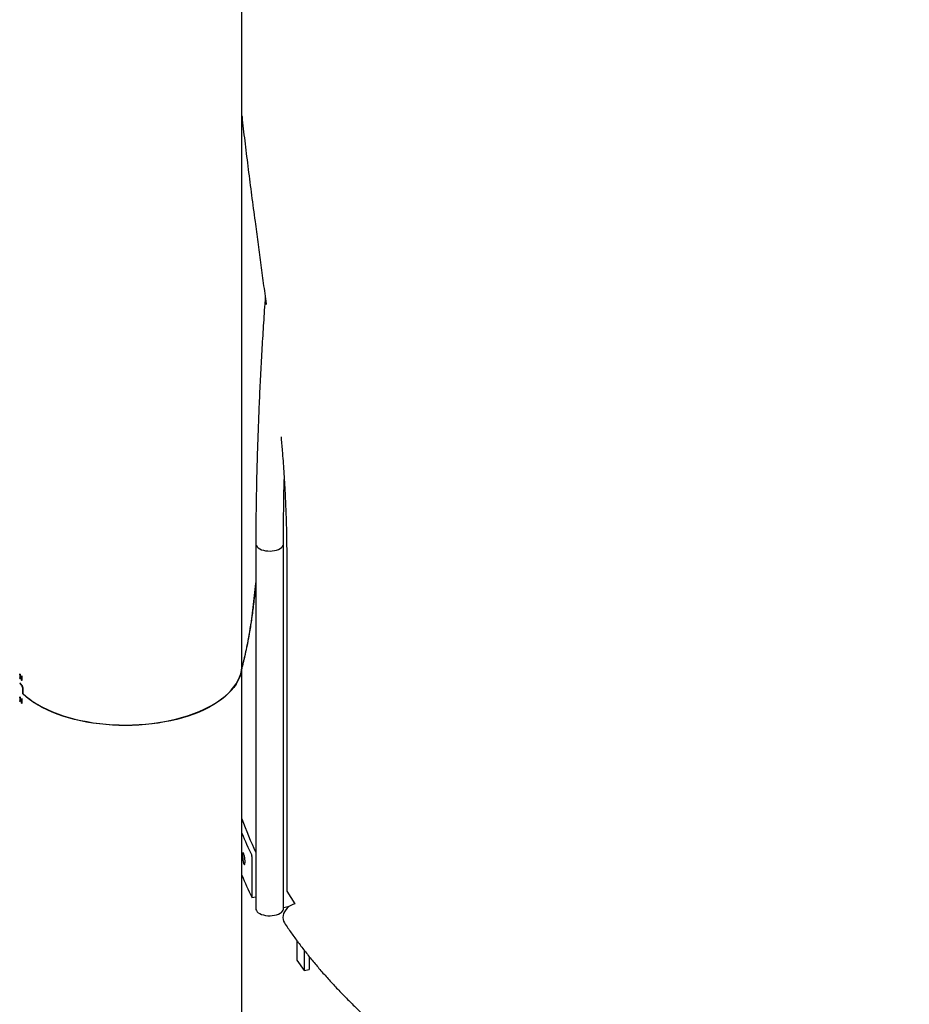
# Model space of a CAD drawing. Units: millimetres. Extents: x 0 to 5115, y 0 to 4200.
# Drawn here: x 4370 to 4475, y 1989 to 2104 of the extents above; entities that cross this region are included whole.
import ezdxf

# ---------------------------------------------------------------- set-up
doc = ezdxf.new("R2010")
doc.units = ezdxf.units.MM
doc.header["$LTSCALE"] = 100

msp = doc.modelspace()

# ---------------------------------------------------------------- linework, layer by layer
at = {"color": 7, "linetype": 'Continuous', "lineweight": 25}
for p, q in [((4396.39, 2061.02), (4396.39, 2114.59)), ((4396.39, 2028.55), (4396.39, 2061.02)), ((4398.03, 2042.79), (4398.03, 1999.93)), ((4401.28, 1999.93), (4401.28, 2042.79)), ((4401.66, 2041.34), (4401.66, 2001.98)), ((4397.98, 2037.38), (4397.97, 2037.37)), ((4396.39, 2007.45), (4396.39, 2028.5)), ((4370.28, 2027.46), (4370.28, 2027.51)), ((4370.28, 2027.46), (4370.31, 2027.46)), ((4370.3, 2027.39), (4370.33, 2027.4)), ((4370.32, 2027.2), (4370.35, 2027.21)), ((4370.41, 2027.18), (4370.41, 2027.24)), ((4370.41, 2027.18), (4370.52, 2027.2)), ((4370.44, 2027.24), (4370.52, 2027.26)), ((4370.48, 2026.76), (4370.48, 2027.19)), ((4370.48, 2027.19), (4370.52, 2027.19)), ((4370.52, 2027.27), (4370.52, 2026.73)), ((4370.28, 2026.97), (4370.28, 2027.03)), ((4370.28, 2026.97), (4370.33, 2026.98)), ((4370.29, 2027.03), (4370.34, 2027.04)), ((4370.3, 2027.04), (4370.34, 2027.05)), ((4370.45, 2027.17), (4370.47, 2027.18)), ((4370.48, 2026.76), (4370.52, 2026.77)), ((4370.63, 2025.17), (4370.63, 2025.76)), ((4370.63, 2025.17), (4370.67, 2025.19)), ((4370.65, 2025.74), (4370.65, 2025.2)), ((4370.28, 2024.78), (4370.28, 2024.83)), ((4370.28, 2024.78), (4370.31, 2024.78)), ((4370.28, 2024.29), (4370.28, 2024.35)), ((4370.28, 2024.29), (4370.33, 2024.3)), ((4370.29, 2024.35), (4370.34, 2024.36)), ((4370.3, 2024.71), (4370.33, 2024.72)), ((4370.3, 2024.36), (4370.34, 2024.37)), ((4370.32, 2024.52), (4370.35, 2024.53)), ((4370.41, 2024.5), (4370.41, 2024.56)), ((4370.41, 2024.5), (4370.52, 2024.52)), ((4370.44, 2024.56), (4370.52, 2024.58)), ((4370.45, 2024.49), (4370.47, 2024.5)), ((4370.48, 2024.51), (4370.52, 2024.52)), ((4370.48, 2024.08), (4370.48, 2024.51)), ((4370.48, 2024.08), (4370.52, 2024.09)), ((4370.52, 2024.59), (4370.52, 2024.05)), ((4396.39, 1953.87), (4396.39, 2007.45)), ((4397.6, 2001.37), (4397.6, 2005.87)), ((4401.66, 2001.98), (4402.63, 2000.51)), ((4397.57, 2001.25), (4398.03, 2001.31)), ((4402.86, 1996.17), (4402.86, 1993.88)), ((4403.72, 1995.04), (4403.72, 1992.67)), ((4402.86, 1993.88), (4403.72, 1992.67)), ((4404.31, 1994.29), (4404.31, 1992.78)), ((4403.72, 1992.67), (4404.31, 1992.78))]:
    msp.add_line(p, q, dxfattribs=at)
at = {"color": 7, "linetype": 'Continuous', "lineweight": 25, "flags": 128}
for points in [[(4398.03, 2042.79), (4398.04, 2042.7), (4398.09, 2042.56), (4398.19, 2042.43), (4398.32, 2042.31), (4398.49, 2042.2), (4398.69, 2042.11), (4398.92, 2042.04), (4399.17, 2041.99), (4399.43, 2041.96), (4399.7, 2041.95), (4399.97, 2041.97), (4400.23, 2042), (4400.47, 2042.06), (4400.69, 2042.14), (4400.88, 2042.24), (4401.04, 2042.35), (4401.16, 2042.47), (4401.24, 2042.61), (4401.28, 2042.74), (4401.28, 2042.79)], [(4398.03, 2042.79), (4398.04, 2042.7), (4398.09, 2042.56), (4398.19, 2042.43), (4398.32, 2042.31), (4398.49, 2042.2), (4398.69, 2042.11), (4398.92, 2042.04), (4399.17, 2041.99), (4399.43, 2041.96), (4399.7, 2041.95), (4399.97, 2041.97), (4400.23, 2042), (4400.47, 2042.06), (4400.69, 2042.14), (4400.88, 2042.24), (4401.04, 2042.35), (4401.16, 2042.47), (4401.24, 2042.61), (4401.28, 2042.74), (4401.28, 2042.79)], [(4396.39, 2028.53), (4396.39, 2028.26), (4396.34, 2027.86), (4396.25, 2027.46), (4396.11, 2027.07), (4395.93, 2026.68), (4395.71, 2026.29), (4395.44, 2025.92), (4395.14, 2025.55), (4394.79, 2025.19), (4394.41, 2024.84), (4393.98, 2024.5), (4393.52, 2024.18), (4393.03, 2023.87), (4392.5, 2023.57), (4391.94, 2023.29), (4391.35, 2023.03), (4390.73, 2022.79), (4390.09, 2022.56), (4389.42, 2022.36), (4388.73, 2022.17), (4388.03, 2022), (4387.3, 2021.86), (4386.56, 2021.73), (4385.81, 2021.63), (4385.04, 2021.55), (4384.27, 2021.49), (4383.5, 2021.46), (4382.72, 2021.45), (4381.94, 2021.46), (4381.16, 2021.49), (4380.39, 2021.55), (4379.63, 2021.63), (4378.87, 2021.73), (4378.13, 2021.85), (4377.41, 2022), (4376.7, 2022.16), (4376.01, 2022.35), (4375.34, 2022.55), (4374.69, 2022.78), (4374.07, 2023.02), (4373.48, 2023.28), (4372.92, 2023.56), (4372.39, 2023.86), (4371.9, 2024.17), (4371.44, 2024.49), (4371.01, 2024.83), (4370.63, 2025.17)], [(4370.65, 2025.2), (4371.04, 2024.85), (4371.47, 2024.52), (4371.93, 2024.2), (4372.43, 2023.89), (4372.96, 2023.6), (4373.52, 2023.32), (4374.12, 2023.06), (4374.74, 2022.82), (4375.38, 2022.59), (4376.05, 2022.39), (4376.74, 2022.2), (4377.45, 2022.04), (4378.18, 2021.9), (4378.92, 2021.78), (4379.67, 2021.68), (4380.43, 2021.6), (4381.2, 2021.54), (4381.98, 2021.51), (4382.76, 2021.5), (4383.53, 2021.51), (4384.31, 2021.55), (4385.08, 2021.61), (4385.84, 2021.69), (4386.59, 2021.79), (4387.33, 2021.92), (4388.06, 2022.06), (4388.76, 2022.23), (4389.45, 2022.42), (4390.12, 2022.62), (4390.76, 2022.85), (4391.37, 2023.1), (4391.96, 2023.36), (4392.52, 2023.64), (4393.04, 2023.93), (4393.54, 2024.24), (4394, 2024.57), (4394.42, 2024.9), (4394.8, 2025.25), (4395.14, 2025.61), (4395.45, 2025.98), (4395.71, 2026.36), (4395.93, 2026.74), (4396.11, 2027.13), (4396.25, 2027.52), (4396.34, 2027.92), (4396.39, 2028.32), (4396.39, 2028.55)], [(4398.03, 1999.93), (4398.04, 1999.84), (4398.09, 1999.7), (4398.19, 1999.57), (4398.32, 1999.45), (4398.49, 1999.35), (4398.69, 1999.25), (4398.92, 1999.18), (4399.17, 1999.13), (4399.43, 1999.1), (4399.7, 1999.09), (4399.97, 1999.11), (4400.23, 1999.15), (4400.47, 1999.21), (4400.69, 1999.28), (4400.88, 1999.38), (4401.04, 1999.49), (4401.16, 1999.62), (4401.24, 1999.75), (4401.28, 1999.88), (4401.28, 1999.93)], [(4402.63, 2000.51), (4402.62, 2000.51), (4402.37, 2000.43), (4402.13, 2000.31), (4401.91, 2000.16), (4401.71, 1999.99), (4401.54, 1999.79), (4401.4, 1999.57), (4401.29, 1999.34), (4401.23, 1999.11), (4401.21, 1998.87), (4401.23, 1998.65), (4401.29, 1998.44), (4401.4, 1998.24), (4401.4, 1998.24)]]:
    msp.add_lwpolyline(points, dxfattribs=at)
at = {"color": 7, "linetype": 'Continuous', "lineweight": 25}
for centre, radius, start, end in [((4375.6, 2032.33), 7.17, 224.6322, 224.9047), ((4375.36, 2031.02), 6.83, 221.8278, 224.4934), ((4375.36, 2030.96), 6.83, 221.8278, 224.4934), ((4375.58, 2031.77), 7.15, 224.4851, 224.905), ((4375.58, 2029.1), 7.15, 224.4851, 224.905), ((4375.6, 2029.65), 7.17, 224.6322, 224.9047), ((4433.48, 2023.57), 39.33, 199.4554, 205.6652), ((4433.77, 2023.89), 40.31, 202.0114, 206.0125), ((4433.77, 2018.96), 40.31, 202.0114, 206.0125), ((4400.83, 2003.86), 3.81, 276.7636, 288.1744)]:
    msp.add_arc(centre, radius, start, end, dxfattribs=at)
for points, knots in [([(4396.39, 2093.08), (4396.41, 2092.93), (4396.52, 2091.86), (4396.77, 2089.76), (4397.13, 2086.81), (4397.52, 2083.76), (4397.9, 2080.91), (4398.26, 2078.27), (4398.58, 2075.85), (4398.91, 2073.43), (4399.13, 2071.79), (4399.24, 2070.96), (4399.24, 2070.94)], [0, 0, 0, 0, 0.022258, 0.154477, 0.293093, 0.43181, 0.570428, 0.677177, 0.784017, 0.890856, 0.997602, 1, 1, 1, 1]), ([(4399.13, 2071.74), (4399.12, 2071.49), (4399.06, 2070.74), (4398.98, 2069.5), (4398.88, 2068.03), (4398.79, 2066.55), (4398.71, 2065.08), (4398.63, 2063.61), (4398.55, 2062.14), (4398.48, 2060.68), (4398.41, 2059.23), (4398.35, 2057.79), (4398.3, 2056.36), (4398.25, 2054.94), (4398.2, 2053.53), (4398.16, 2052.13), (4398.12, 2050.74), (4398.1, 2049.37), (4398.07, 2048.02), (4398.05, 2046.68), (4398.04, 2045.36), (4398.03, 2044.06), (4398.03, 2043.21), (4398.03, 2042.79)], [0, 0, 0, 0, 0.024764, 0.073537, 0.12231, 0.171084, 0.219859, 0.268635, 0.317412, 0.366192, 0.414974, 0.463758, 0.512546, 0.561338, 0.610134, 0.658934, 0.70774, 0.756552, 0.80537, 0.854196, 0.90303, 0.951873, 1, 1, 1, 1]), ([(4400.99, 2055.39), (4401.04, 2054.85), (4401.16, 2053.48), (4401.32, 2051.26), (4401.47, 2048.75), (4401.58, 2046.23), (4401.65, 2043.74), (4401.66, 2042.14), (4401.66, 2041.34)], [0, 0, 0, 0, 0.111216, 0.277979, 0.457452, 0.636923, 0.818462, 1, 1, 1, 1]), ([(4401.28, 2042.79), (4401.28, 2043.01), (4401.28, 2043.65), (4401.28, 2044.73), (4401.3, 2046.03), (4401.31, 2047.35), (4401.33, 2048.68), (4401.35, 2049.68), (4401.37, 2050.24), (4401.37, 2050.35)], [0, 0, 0, 0, 0.091499, 0.265138, 0.438811, 0.61252, 0.786263, 0.960036, 1, 1, 1, 1]), ([(4396.39, 2028.2), (4396.45, 2028.39), (4396.57, 2028.85), (4396.77, 2029.66), (4396.98, 2030.62), (4397.18, 2031.66), (4397.38, 2032.79), (4397.56, 2034.01), (4397.73, 2035.31), (4397.89, 2036.7), (4397.99, 2037.67), (4398.03, 2038.2), (4398.03, 2038.22)], [0, 0, 0, 0, 0.081228, 0.193357, 0.305486, 0.418435, 0.531384, 0.647012, 0.762639, 0.879242, 0.995844, 1, 1, 1, 1]), ([(4396.39, 2028.19), (4396.41, 2028.26), (4396.53, 2028.64), (4396.73, 2029.48), (4397.01, 2030.71), (4397.27, 2032.08), (4397.52, 2033.6), (4397.75, 2035.26), (4397.92, 2036.73), (4398, 2037.66), (4398.03, 2037.96)], [0, 0, 0, 0, 0.030511, 0.177814, 0.325226, 0.472523, 0.624183, 0.775972, 0.927624, 1, 1, 1, 1]), ([(4397.43, 2033.18), (4397.44, 2033.23), (4397.46, 2033.34), (4397.48, 2033.45), (4397.48, 2033.5)], [0, 0, 0, 0, 0.500104, 1, 1, 1, 1]), ([(4370.28, 2027.51), (4370.28, 2027.51), (4370.3, 2027.49), (4370.32, 2027.45), (4370.32, 2027.41), (4370.33, 2027.39)], [0, 0, 0, 0, 0.252164, 0.627178, 1, 1, 1, 1]), ([(4370.3, 2027.39), (4370.3, 2027.4), (4370.3, 2027.41), (4370.29, 2027.43), (4370.28, 2027.45), (4370.28, 2027.46)], [0, 0, 0, 0, 0.251843, 0.504187, 1, 1, 1, 1]), ([(4370.32, 2027.2), (4370.32, 2027.21), (4370.32, 2027.25), (4370.31, 2027.3), (4370.31, 2027.35), (4370.3, 2027.39), (4370.3, 2027.39)], [0, 0, 0, 0, 0.251432, 0.503033, 0.890584, 1, 1, 1, 1]), ([(4370.3, 2027.04), (4370.31, 2027.06), (4370.31, 2027.09), (4370.32, 2027.14), (4370.32, 2027.18), (4370.32, 2027.2)], [0, 0, 0, 0, 0.382786, 0.689953, 1, 1, 1, 1]), ([(4370.33, 2027.39), (4370.33, 2027.37), (4370.35, 2027.31), (4370.35, 2027.23), (4370.35, 2027.19), (4370.35, 2027.16)], [0, 0, 0, 0, 0.342442, 0.667497, 1, 1, 1, 1]), ([(4370.41, 2027.24), (4370.42, 2027.24), (4370.44, 2027.24), (4370.47, 2027.25), (4370.48, 2027.27), (4370.49, 2027.29)], [0, 0, 0, 0, 0.251762, 0.503899, 1, 1, 1, 1]), ([(4370.48, 2027.19), (4370.48, 2027.18), (4370.47, 2027.18), (4370.46, 2027.18), (4370.45, 2027.17), (4370.45, 2027.17)], [0, 0, 0, 0, 0.2503552, 0.5008477, 1, 1, 1, 1]), ([(4370.35, 2027.16), (4370.35, 2027.11), (4370.35, 2027.03), (4370.33, 2026.97), (4370.3, 2026.96), (4370.29, 2026.96), (4370.28, 2026.97)], [0, 0, 0, 0, 0.476217, 0.697581, 0.841785, 1, 1, 1, 1]), ([(4370.28, 2027.03), (4370.28, 2027.03), (4370.29, 2027.03), (4370.3, 2027.03), (4370.3, 2027.04), (4370.3, 2027.04)], [0, 0, 0, 0, 0.2520044, 0.7327447, 1, 1, 1, 1]), ([(4370.45, 2027.17), (4370.45, 2027.17), (4370.44, 2027.17), (4370.43, 2027.17), (4370.42, 2027.18), (4370.41, 2027.18)], [0, 0, 0, 0, 0.250217, 0.500495, 1, 1, 1, 1]), ([(4370.48, 2026.23), (4370.5, 2026.2), (4370.54, 2026.16), (4370.59, 2026.05), (4370.63, 2025.93), (4370.65, 2025.82), (4370.65, 2025.76), (4370.65, 2025.74)], [0, 0, 0, 0, 0.214729, 0.429455, 0.644253, 0.859008, 1, 1, 1, 1]), ([(4370.63, 2025.76), (4370.62, 2025.8), (4370.62, 2025.86), (4370.59, 2025.96), (4370.56, 2026.06), (4370.52, 2026.13), (4370.49, 2026.16), (4370.48, 2026.17)], [0, 0, 0, 0, 0.214534, 0.429065, 0.643699, 0.858467, 1, 1, 1, 1]), ([(4370.28, 2024.83), (4370.28, 2024.83), (4370.3, 2024.81), (4370.32, 2024.77), (4370.32, 2024.73), (4370.33, 2024.71)], [0, 0, 0, 0, 0.252164, 0.627178, 1, 1, 1, 1]), ([(4370.3, 2024.71), (4370.3, 2024.72), (4370.3, 2024.73), (4370.29, 2024.75), (4370.28, 2024.77), (4370.28, 2024.78)], [0, 0, 0, 0, 0.251843, 0.504187, 1, 1, 1, 1]), ([(4370.35, 2024.48), (4370.35, 2024.43), (4370.35, 2024.35), (4370.33, 2024.29), (4370.3, 2024.28), (4370.29, 2024.29), (4370.28, 2024.29)], [0, 0, 0, 0, 0.476217, 0.697581, 0.841785, 1, 1, 1, 1]), ([(4370.28, 2024.35), (4370.28, 2024.35), (4370.29, 2024.35), (4370.3, 2024.35), (4370.3, 2024.36), (4370.3, 2024.36)], [0, 0, 0, 0, 0.252004, 0.732745, 1, 1, 1, 1]), ([(4370.32, 2024.52), (4370.32, 2024.54), (4370.32, 2024.57), (4370.31, 2024.62), (4370.31, 2024.67), (4370.3, 2024.71), (4370.3, 2024.71)], [0, 0, 0, 0, 0.251432, 0.503033, 0.890584, 1, 1, 1, 1]), ([(4370.3, 2024.36), (4370.31, 2024.38), (4370.31, 2024.41), (4370.32, 2024.47), (4370.32, 2024.5), (4370.32, 2024.52)], [0, 0, 0, 0, 0.382786, 0.6899531, 1, 1, 1, 1]), ([(4370.33, 2024.71), (4370.33, 2024.69), (4370.35, 2024.63), (4370.35, 2024.55), (4370.35, 2024.51), (4370.35, 2024.48)], [0, 0, 0, 0, 0.342442, 0.667497, 1, 1, 1, 1]), ([(4370.41, 2024.56), (4370.42, 2024.56), (4370.44, 2024.56), (4370.47, 2024.57), (4370.48, 2024.6), (4370.49, 2024.61)], [0, 0, 0, 0, 0.251762, 0.503899, 1, 1, 1, 1]), ([(4370.45, 2024.49), (4370.45, 2024.49), (4370.44, 2024.49), (4370.43, 2024.49), (4370.42, 2024.5), (4370.41, 2024.5)], [0, 0, 0, 0, 0.250217, 0.500495, 1, 1, 1, 1]), ([(4370.48, 2024.51), (4370.48, 2024.5), (4370.47, 2024.5), (4370.46, 2024.5), (4370.45, 2024.5), (4370.45, 2024.49)], [0, 0, 0, 0, 0.250355, 0.500848, 1, 1, 1, 1]), ([(4396.76, 2005.44), (4396.76, 2005.38), (4396.76, 2005.25), (4396.73, 2005.14), (4396.69, 2005.09), (4396.65, 2005.12), (4396.6, 2005.23), (4396.55, 2005.4), (4396.51, 2005.62), (4396.48, 2005.85), (4396.47, 2006.08), (4396.47, 2006.27), (4396.49, 2006.41), (4396.52, 2006.48), (4396.56, 2006.47), (4396.61, 2006.39), (4396.66, 2006.23), (4396.71, 2006.03), (4396.74, 2005.8), (4396.76, 2005.59), (4396.76, 2005.48), (4396.76, 2005.44)], [0, 0, 0, 0, 0.05333, 0.106632, 0.160197, 0.213491, 0.268266, 0.321964, 0.376025, 0.429913, 0.483458, 0.53677, 0.590021, 0.643392, 0.697011, 0.750937, 0.805129, 0.859252, 0.913144, 0.966745, 1, 1, 1, 1]), ([(4397.6, 2005.87), (4397.6, 2005.9), (4397.6, 2005.95), (4397.59, 2006.03), (4397.57, 2006.11), (4397.56, 2006.18), (4397.54, 2006.2), (4397.54, 2006.21)], [0, 0, 0, 0, 0.214694, 0.429388, 0.644081, 0.858775, 1, 1, 1, 1]), ([(4397.54, 2001.28), (4397.55, 2001.27), (4397.56, 2001.25), (4397.58, 2001.25), (4397.59, 2001.27), (4397.6, 2001.32), (4397.6, 2001.36), (4397.6, 2001.37)], [0, 0, 0, 0, 0.214694, 0.429387, 0.644081, 0.858775, 1, 1, 1, 1]), ([(4401.4, 1998.24), (4401.53, 1998.04), (4401.92, 1997.46), (4402.6, 1996.51), (4403.43, 1995.39), (4404.31, 1994.28), (4405.22, 1993.18), (4406.16, 1992.09), (4407.15, 1991), (4408.16, 1989.93), (4409.22, 1988.86), (4410.31, 1987.8), (4411.43, 1986.76), (4412.59, 1985.72), (4413.78, 1984.7), (4415.01, 1983.68), (4416.27, 1982.68), (4417.56, 1981.69), (4418.89, 1980.71), (4420.24, 1979.75), (4421.63, 1978.8), (4423.05, 1977.86), (4424.5, 1976.93), (4425.98, 1976.02), (4427.49, 1975.12), (4429.04, 1974.23), (4430.6, 1973.36), (4432.2, 1972.51), (4433.83, 1971.66), (4435.48, 1970.84), (4437.16, 1970.02), (4438.87, 1969.23), (4440.6, 1968.45), (4442.36, 1967.68), (4444.14, 1966.93), (4445.95, 1966.2), (4447.78, 1965.49), (4449.64, 1964.79), (4451.52, 1964.1), (4453.42, 1963.44), (4455.34, 1962.79), (4457.28, 1962.16), (4459.24, 1961.55), (4461.23, 1960.95), (4463.23, 1960.37), (4465.25, 1959.81), (4467.29, 1959.27), (4469.35, 1958.75), (4471.42, 1958.24), (4473.51, 1957.76), (4475.62, 1957.29), (4477.74, 1956.84), (4479.87, 1956.41), (4482.02, 1956), (4484.19, 1955.61), (4486.36, 1955.24), (4488.55, 1954.89), (4490.75, 1954.56), (4492.96, 1954.25), (4495.17, 1953.96), (4497.4, 1953.68), (4499.64, 1953.43), (4501.88, 1953.2), (4504.14, 1952.98), (4506.4, 1952.79), (4508.66, 1952.62), (4510.93, 1952.47), (4513.21, 1952.34), (4515.49, 1952.23), (4517.77, 1952.13), (4520.05, 1952.06), (4522.34, 1952.01), (4524.63, 1951.98), (4526.92, 1951.97), (4529.21, 1951.99), (4530.95, 1952.01), (4531.93, 1952.03), (4532.15, 1952.04)], [0, 0, 0, 0, 0.00716, 0.020662, 0.03417, 0.047686, 0.06121, 0.074741, 0.088279, 0.101822, 0.11537, 0.128923, 0.142479, 0.156039, 0.169602, 0.183166, 0.196733, 0.210301, 0.22387, 0.237439, 0.251009, 0.26458, 0.27815, 0.291719, 0.305289, 0.318857, 0.332425, 0.345992, 0.359558, 0.373123, 0.386687, 0.40025, 0.413812, 0.427372, 0.440931, 0.454489, 0.468046, 0.481602, 0.495156, 0.50871, 0.522262, 0.535813, 0.549363, 0.562912, 0.576459, 0.590006, 0.603552, 0.617097, 0.630641, 0.644184, 0.657726, 0.671267, 0.684808, 0.698347, 0.711886, 0.725425, 0.738963, 0.7525, 0.766036, 0.779572, 0.793108, 0.806643, 0.820178, 0.833712, 0.847246, 0.86078, 0.874313, 0.887846, 0.901379, 0.914912, 0.928444, 0.941977, 0.955509, 0.969041, 0.982574, 0.996106, 1, 1, 1, 1])]:
    msp.add_open_spline(points, degree=3, knots=knots, dxfattribs=at)

doc.saveas('drawing.dxf')
